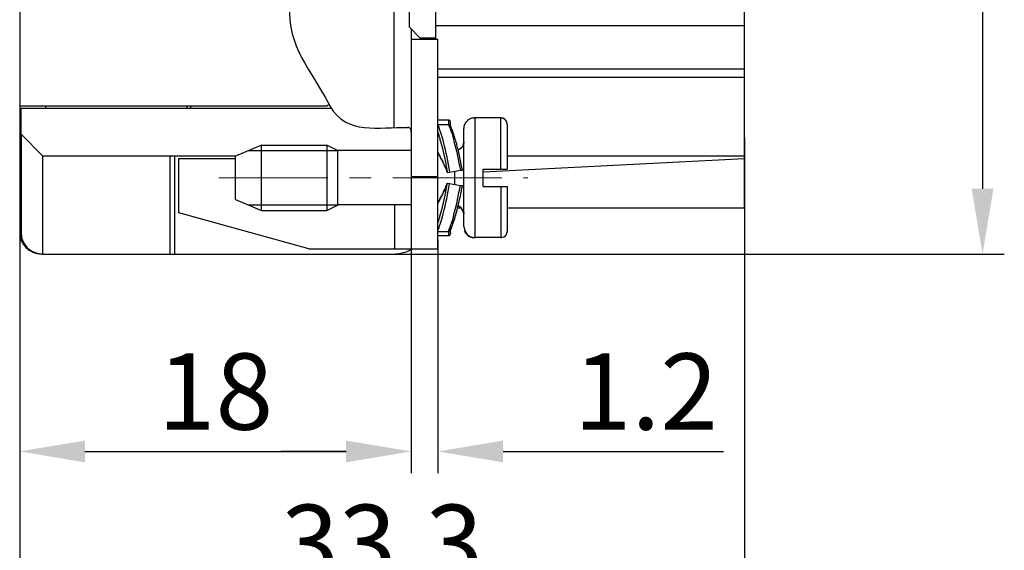
# Model space of a CAD drawing. Units: millimetres. Extents: x 3437 to 4897, y -2393 to -2183.
# Drawn here: x 4716 to 4761, y -2262 to -2237 of the extents above; entities that cross this region are included whole.
import ezdxf

# ---------------------------------------------------------------- set-up
doc = ezdxf.new("R2010")
doc.units = ezdxf.units.MM
doc.header["$MEASUREMENT"] = 0
doc.linetypes.add('CENTERX2', pattern=[4, 2.5, -0.5, 0.5, -0.5])
doc.layers.add('Cen', color=1, linetype='CENTERX2', lineweight=15)
doc.layers.add('Dim', color=3, linetype='Continuous', lineweight=15)
doc.layers.add('图层 1', color=7, linetype='Continuous')
doc.styles.add('Romans字体', font='romans.shx', dxfattribs={"width": 0.75})
doc.dimstyles.new('01', dxfattribs={"dimtxt": 3.5, "dimasz": 3, "dimexe": 1, "dimexo": 0.2, "dimgap": 1, "dimtad": 1, "dimdsep": 46, "dimtxsty": 'Romans字体', "dimcen": 0, "dimclrd": 1, "dimclre": 6, "dimclrt": 4, "dimadec": 0, "dimazin": 2, "dimtfac": 1, "dimtofl": 0, "dimtmove": 0, "dimatfit": 3, "dimfxl": 1, "dimtolj": 1, "dimtzin": 0, "dimarcsym": 0})

# ---------------------------------------------------------------- blocks, each defined once
blk = doc.blocks.new('*D59')
at = {"layer": 'Defpoints', "color": 0}
for p in [(4734.105, -2247.148), (4735.322, -2247.15), (4735.322, -2257.059)]:
    blk.add_point(p, dxfattribs=at)
at = {"layer": 'Dim', "color": 6, "lineweight": -2}
for p, q in [((4734.105, -2247.348), (4734.105, -2258.059)), ((4735.322, -2247.35), (4735.322, -2258.059))]:
    blk.add_line(p, q, dxfattribs=at)
at = {"layer": 'Dim', "color": 1, "lineweight": -2}
for p, q in [((4731.105, -2257.059), (4728.105, -2257.059)), ((4738.322, -2257.059), (4748.447, -2257.059))]:
    blk.add_line(p, q, dxfattribs=at)
at = {"layer": 'Dim', "color": 1}
for points in [[(4731.105, -2256.559), (4731.105, -2257.559), (4734.105, -2257.059)], [(4738.322, -2256.559), (4738.322, -2257.559), (4735.322, -2257.059)]]:
    blk.add_solid(points, dxfattribs=at)
at = {"layer": 'Dim', "color": 4, "insert": (4744.884, -2254.309), "char_height": 3.5, "attachment_point": 5, "style": 'Romans字体'}
blk.add_mtext('\\A1;1.2', dxfattribs=at)
blk = doc.blocks.new('*D61')
at = {"layer": 'Defpoints', "color": 0}
for p in [(4732.432, -2214.012), (4732.977, -2247.998), (4760.355, -2247.998)]:
    blk.add_point(p, dxfattribs=at)
at = {"layer": 'Dim', "color": 6, "lineweight": -2}
for p, q in [((4732.632, -2214.012), (4761.355, -2214.012)), ((4733.177, -2247.998), (4761.355, -2247.998))]:
    blk.add_line(p, q, dxfattribs=at)
at = {"layer": 'Dim', "color": 1, "lineweight": -2}
blk.add_line((4760.355, -2217.012), (4760.355, -2244.998), dxfattribs=at)
at = {"layer": 'Dim', "color": 1}
for points in [[(4759.855, -2217.012), (4760.855, -2217.012), (4760.355, -2214.012)], [(4759.855, -2244.998), (4760.855, -2244.998), (4760.355, -2247.998)]]:
    blk.add_solid(points, dxfattribs=at)
at = {"layer": 'Dim', "color": 4, "insert": (4757.605, -2231.005), "char_height": 3.5, "attachment_point": 5, "rotation": 90, "style": 'Romans字体'}
blk.add_mtext('\\A1;34', dxfattribs=at)
blk = doc.blocks.new('*D65')
at = {"layer": 'Defpoints', "color": 0}
for p in [(4716.108, -2246.193), (4734.105, -2250.855), (4734.105, -2257.059)]:
    blk.add_point(p, dxfattribs=at)
at = {"layer": 'Dim', "color": 6, "lineweight": -2}
for p, q in [((4716.108, -2246.393), (4716.108, -2258.059)), ((4734.105, -2251.055), (4734.105, -2258.059))]:
    blk.add_line(p, q, dxfattribs=at)
at = {"layer": 'Dim', "color": 1, "lineweight": -2}
blk.add_line((4719.108, -2257.059), (4731.105, -2257.059), dxfattribs=at)
at = {"layer": 'Dim', "color": 1}
for points in [[(4719.108, -2256.559), (4719.108, -2257.559), (4716.108, -2257.059)], [(4731.105, -2256.559), (4731.105, -2257.559), (4734.105, -2257.059)]]:
    blk.add_solid(points, dxfattribs=at)
at = {"layer": 'Dim', "color": 4, "insert": (4725.106, -2254.309), "char_height": 3.5, "attachment_point": 5, "style": 'Romans字体'}
blk.add_mtext('\\A1;18', dxfattribs=at)
blk = doc.blocks.new('*D66')
at = {"layer": 'Defpoints', "color": 0}
for p in [(4749.412, -2242.462), (4716.108, -2254.151), (4749.412, -2264.004)]:
    blk.add_point(p, dxfattribs=at)
at = {"layer": 'Dim', "color": 6, "lineweight": -2}
for p, q in [((4749.412, -2242.662), (4749.412, -2265.004)), ((4716.108, -2254.351), (4716.108, -2265.004))]:
    blk.add_line(p, q, dxfattribs=at)
at = {"layer": 'Dim', "color": 1, "lineweight": -2}
blk.add_line((4719.108, -2264.004), (4746.412, -2264.004), dxfattribs=at)
at = {"layer": 'Dim', "color": 1}
for points in [[(4719.108, -2263.504), (4719.108, -2264.504), (4716.108, -2264.004)], [(4746.412, -2263.504), (4746.412, -2264.504), (4749.412, -2264.004)]]:
    blk.add_solid(points, dxfattribs=at)
at = {"layer": 'Dim', "color": 4, "insert": (4732.76, -2261.254), "char_height": 3.5, "attachment_point": 5, "style": 'Romans字体'}
blk.add_mtext('\\A1;33.3', dxfattribs=at)

msp = doc.modelspace()

# ---------------------------------------------------------------- linework, layer by layer
at = {"layer": 'Cen', "ltscale": 2}
msp.add_lwpolyline([(4725.261, -2244.499), (4739.465, -2244.499)], dxfattribs=at)
at = {"layer": '图层 1', "color": 7, "lineweight": 25}
for points in [[(4735.213, -2223.855), (4735.213, -2238.154)], [(4734.518, -2238.089), (4734.018, -2237.589), (4734.018, -2224.399)], [(4733.323, -2242.196), (4733.323, -2234.699)], [(4734.105, -2237.698), (4734.105, -2247.759)], [(4735.213, -2237.502), (4749.412, -2237.502)], [(4735.213, -2237.502), (4735.213, -2238.154)], [(4735.322, -2238.154), (4734.105, -2238.154)], [(4735.213, -2238.089), (4734.518, -2238.089)], [(4735.322, -2247.759), (4735.322, -2238.154)], [(4735.322, -2239.501), (4749.412, -2239.501)], [(4735.322, -2239.871), (4749.412, -2239.871)], [(4716.108, -2241.196), (4730.237, -2241.196)], [(4717.173, -2243.5), (4716.173, -2242.5), (4716.173, -2241.305)], [(4716.173, -2241.305), (4730.432, -2241.305)], [(4717.303, -2241.305), (4717.303, -2241.196)], [(4723.805, -2241.305), (4723.805, -2241.196)], [(4723.957, -2241.196), (4723.957, -2241.305)], [(4730.324, -2241.131), (4730.237, -2241.196)], [(4735.822, -2241.848), (4735.322, -2241.848)], [(4735.909, -2241.957), (4735.886, -2241.87), (4735.822, -2241.848)], [(4735.909, -2242.152), (4735.909, -2241.957)], [(4738.212, -2244.108), (4738.212, -2241.739), (4737.017, -2241.739), (4737.017, -2247.237)], [(4738.516, -2242.044), (4738.516, -2242), (4738.494, -2241.978), (4738.494, -2241.913), (4738.472, -2241.913), (4738.472, -2241.892), (4738.451, -2241.892), (4738.451, -2241.848), (4738.429, -2241.848), (4738.429, -2241.826), (4738.407, -2241.826), (4738.407, -2241.805), (4738.364, -2241.805), (4738.364, -2241.783), (4738.321, -2241.783), (4738.321, -2241.761), (4738.255, -2241.761), (4738.234, -2241.739), (4738.212, -2241.739)], [(4735.322, -2242.044), (4735.822, -2242.044)], [(4735.822, -2242.044), (4735.843, -2242.044), (4735.843, -2242.065), (4735.886, -2242.065), (4735.886, -2242.087), (4735.909, -2242.109), (4735.909, -2242.152)], [(4736.517, -2246.737), (4736.517, -2242.239)], [(4738.516, -2242.044), (4738.516, -2244.108)], [(4716.173, -2242.5), (4716.173, -2246.998), (4716.195, -2247.259), (4716.304, -2247.498), (4716.456, -2247.715), (4716.673, -2247.867), (4716.912, -2247.954), (4717.173, -2247.998), (4733.214, -2247.998)], [(4736.517, -2242.848), (4736.517, -2242.913), (4736.495, -2242.913), (4736.495, -2242.978), (4736.474, -2243), (4736.474, -2243.043), (4736.452, -2243.065), (4736.43, -2243.087), (4736.408, -2243.108), (4736.408, -2243.13), (4736.386, -2243.13), (4736.386, -2243.152), (4736.365, -2243.152), (4736.365, -2243.174), (4736.321, -2243.174), (4736.321, -2243.195), (4736.299, -2243.195), (4736.256, -2243.217)], [(4727.216, -2243), (4726.021, -2243.5)], [(4726.608, -2243.239), (4730.715, -2243.239)], [(4727.216, -2245.998), (4727.216, -2243), (4730.215, -2243)], [(4730.715, -2243.239), (4730.215, -2243), (4730.215, -2245.998)], [(4730.715, -2243.239), (4730.715, -2245.759)], [(4734.105, -2243.239), (4730.715, -2243.239)], [(4726.021, -2243.5), (4717.173, -2243.5)], [(4717.173, -2247.998), (4717.173, -2243.5)], [(4723.023, -2247.998), (4723.023, -2243.5)], [(4723.24, -2247.998), (4723.24, -2243.5)], [(4723.414, -2243.608), (4726.021, -2243.608)], [(4729.389, -2247.759), (4723.414, -2246.107), (4723.414, -2243.608)], [(4726.021, -2245.499), (4726.021, -2243.5)], [(4737.408, -2244.217), (4749.412, -2243.608)], [(4749.412, -2243.5), (4738.516, -2243.5)], [(4735.756, -2244.26), (4735.865, -2244.238), (4736.365, -2244.151), (4736.452, -2244.151)], [(4736.104, -2244.803), (4736.104, -2244.195)], [(4737.408, -2244.89), (4737.408, -2244.108), (4738.516, -2244.108)], [(4716.108, -2244.608), (4716.173, -2244.608)], [(4735.322, -2244.456), (4734.105, -2244.456)], [(4735.756, -2244.738), (4735.865, -2244.76), (4736.365, -2244.847), (4736.452, -2244.847)], [(4738.212, -2244.89), (4738.212, -2247.237), (4737.017, -2247.237)], [(4737.408, -2244.89), (4738.516, -2244.89)], [(4738.516, -2244.89), (4738.516, -2246.955)], [(4726.021, -2245.499), (4727.216, -2245.998), (4730.215, -2245.998)], [(4726.608, -2245.738), (4730.736, -2245.738)], [(4730.215, -2245.998), (4730.715, -2245.759)], [(4734.105, -2245.738), (4730.715, -2245.738)], [(4733.344, -2247.759), (4733.344, -2245.738)], [(4735.909, -2246.868), (4735.93, -2246.846), (4735.93, -2246.824), (4735.952, -2246.803), (4735.952, -2246.759), (4735.974, -2246.759), (4735.974, -2246.716), (4735.996, -2246.694), (4735.996, -2246.65), (4736.017, -2246.629), (4736.017, -2246.585), (4736.039, -2246.563), (4736.039, -2246.542), (4736.061, -2246.52), (4736.061, -2246.455), (4736.082, -2246.433), (4736.082, -2246.39), (4736.104, -2246.368), (4736.104, -2246.324), (4736.126, -2246.303), (4736.126, -2246.259), (4736.148, -2246.216), (4736.148, -2246.172), (4736.169, -2246.129), (4736.169, -2246.085), (4736.191, -2246.064), (4736.191, -2246.02), (4736.212, -2245.977), (4736.234, -2245.89)], [(4736.43, -2245.89), (4736.234, -2245.89)], [(4736.517, -2246.151), (4736.474, -2245.998), (4736.386, -2245.868), (4736.256, -2245.781)], [(4736.474, -2245.977), (4736.474, -2245.998), (4736.495, -2246.02), (4736.495, -2246.085), (4736.517, -2246.085), (4736.517, -2246.151)], [(4749.412, -2245.89), (4738.516, -2245.89)], [(4735.909, -2246.846), (4735.909, -2246.889), (4735.886, -2246.911), (4735.886, -2246.933), (4735.843, -2246.933), (4735.843, -2246.955), (4735.822, -2246.955)], [(4735.909, -2247.041), (4735.909, -2246.846)], [(4736.517, -2246.737), (4736.539, -2246.737)], [(4736.517, -2246.737), (4736.517, -2246.759)], [(4736.517, -2246.737), (4736.56, -2246.933), (4736.669, -2247.107), (4736.821, -2247.215), (4737.017, -2247.237)], [(4735.322, -2247.15), (4735.822, -2247.15)], [(4735.822, -2247.15), (4735.886, -2247.128), (4735.909, -2247.041)], [(4735.822, -2247.15), (4735.843, -2247.15)], [(4735.909, -2247.041), (4735.93, -2247.041)], [(4737.017, -2247.237), (4737.039, -2247.237)], [(4738.212, -2247.237), (4738.364, -2247.215), (4738.472, -2247.107), (4738.516, -2246.955)], [(4738.212, -2247.237), (4738.234, -2247.237)], [(4738.212, -2247.237), (4738.234, -2247.237)], [(4738.212, -2247.259), (4738.234, -2247.259)], [(4738.342, -2247.215), (4738.364, -2247.215), (4738.364, -2247.194), (4738.407, -2247.194), (4738.407, -2247.172), (4738.429, -2247.172), (4738.429, -2247.15)], [(4738.494, -2247.041), (4738.494, -2247.02), (4738.516, -2246.998), (4738.516, -2246.955)], [(4738.516, -2246.955), (4738.538, -2246.955)], [(4729.389, -2247.759), (4735.322, -2247.759)], [(4733.214, -2247.998), (4733.54, -2247.976), (4733.866, -2247.889), (4734.17, -2247.759)], [(4735.322, -2247.759), (4735.343, -2247.759)], [(4717.173, -2247.998), (4717.108, -2247.998)], [(4735.322, -2248.063), (4735.322, -2253.669)]]:
    msp.add_lwpolyline(points, dxfattribs=at)
at = {"layer": '图层 1', "color": 7, "lineweight": 5}
msp.add_lwpolyline([(4733.518, -2247.998), (4757.595, -2247.998)], dxfattribs=at)
at = {"layer": '图层 1', "color": 7, "lineweight": 25}
for points in [[(4716.108, -2217.402), (4716.108, -2227.267), (4716.108, -2237.133), (4716.108, -2246.998)], [(4749.412, -2245.89), (4749.412, -2236.727), (4749.412, -2227.564), (4749.412, -2218.401)], [(4735.822, -2242.044), (4735.822, -2241.978), (4735.822, -2241.913), (4735.822, -2241.848)], [(4716.108, -2246.998), (4716.145, -2247.595), (4716.513, -2247.96), (4717.108, -2247.998)], [(4735.822, -2247.15), (4735.822, -2247.085), (4735.822, -2247.02), (4735.822, -2246.955)]]:
    msp.add_open_spline(points, degree=3, dxfattribs=at)
for points, knots in [([(4728.52, -2236.09), (4728.365, -2238.475), (4729.151, -2238.988), (4730.367, -2241.196), (4731.127, -2242.566), (4732.631, -2242.137), (4733.931, -2242.196)], [0, 0, 0, 0, 1, 1, 1, 2, 2, 2, 2]), ([(4737.017, -2241.739), (4737.017, -2241.739), (4736.973, -2241.739), (4736.973, -2241.739), (4736.973, -2241.739), (4736.973, -2241.761), (4736.973, -2241.761), (4736.973, -2241.761), (4736.865, -2241.761), (4736.865, -2241.761), (4736.865, -2241.761), (4736.843, -2241.783), (4736.843, -2241.783), (4736.787, -2241.79), (4736.746, -2241.84), (4736.691, -2241.848), (4736.691, -2241.848), (4736.691, -2241.87), (4736.691, -2241.87), (4736.691, -2241.87), (4736.669, -2241.87), (4736.669, -2241.87), (4736.669, -2241.87), (4736.669, -2241.892), (4736.669, -2241.892), (4736.669, -2241.892), (4736.604, -2241.957), (4736.604, -2241.957), (4736.604, -2241.957), (4736.604, -2241.978), (4736.604, -2241.978), (4736.604, -2241.978), (4736.582, -2241.978), (4736.582, -2241.978), (4736.582, -2241.978), (4736.582, -2242), (4736.582, -2242), (4736.582, -2242), (4736.56, -2242.022), (4736.56, -2242.022), (4736.56, -2242.022), (4736.56, -2242.044), (4736.56, -2242.044), (4736.56, -2242.044), (4736.539, -2242.065), (4736.539, -2242.065), (4736.539, -2242.065), (4736.539, -2242.109), (4736.539, -2242.109), (4736.539, -2242.109), (4736.517, -2242.131), (4736.517, -2242.131), (4736.517, -2242.131), (4736.517, -2242.239), (4736.517, -2242.239)], [0, 0, 0, 0, 1, 1, 1, 2, 2, 2, 3, 3, 3, 4, 4, 4, 5, 5, 5, 6, 6, 6, 7, 7, 7, 8, 8, 8, 9, 9, 9, 10, 10, 10, 11, 11, 11, 12, 12, 12, 13, 13, 13, 14, 14, 14, 15, 15, 15, 16, 16, 16, 17, 17, 17, 18, 18, 18, 18]), ([(4734.105, -2242.413), (4734.105, -2242.37), (4734.105, -2242.326), (4734.105, -2242.283), (4734.105, -2242.283), (4734.083, -2242.283), (4734.083, -2242.283), (4734.083, -2242.283), (4734.083, -2242.261), (4734.083, -2242.261), (4734.083, -2242.261), (4734.039, -2242.217), (4734.039, -2242.217), (4734.039, -2242.217), (4734.018, -2242.217), (4734.018, -2242.217), (4734.018, -2242.217), (4733.996, -2242.196), (4733.996, -2242.196), (4733.996, -2242.196), (4733.931, -2242.196), (4733.931, -2242.196)], [0, 0, 0, 0, 1, 1, 1, 2, 2, 2, 3, 3, 3, 4, 4, 4, 5, 5, 5, 6, 6, 6, 7, 7, 7, 7]), ([(4735.322, -2242.044), (4735.322, -2242.044), (4735.322, -2242.087), (4735.322, -2242.087), (4735.322, -2242.087), (4735.343, -2242.131), (4735.343, -2242.131), (4735.343, -2242.131), (4735.365, -2242.174), (4735.365, -2242.174), (4735.365, -2242.174), (4735.387, -2242.217), (4735.387, -2242.217), (4735.387, -2242.217), (4735.387, -2242.261), (4735.387, -2242.261), (4735.387, -2242.261), (4735.409, -2242.326), (4735.409, -2242.326), (4735.409, -2242.326), (4735.431, -2242.37), (4735.431, -2242.37), (4735.503, -2242.589), (4735.523, -2242.617), (4735.561, -2242.848), (4735.706, -2243.324), (4735.765, -2243.755), (4735.865, -2244.238)], [0, 0, 0, 0, 1, 1, 1, 2, 2, 2, 3, 3, 3, 4, 4, 4, 5, 5, 5, 6, 6, 6, 7, 7, 7, 8, 8, 8, 9, 9, 9, 9]), ([(4735.322, -2242.391), (4735.322, -2242.391), (4735.322, -2242.435), (4735.322, -2242.435), (4735.322, -2242.435), (4735.343, -2242.478), (4735.343, -2242.478), (4735.343, -2242.478), (4735.365, -2242.522), (4735.365, -2242.522), (4735.365, -2242.522), (4735.365, -2242.587), (4735.365, -2242.587), (4735.365, -2242.587), (4735.409, -2242.674), (4735.409, -2242.674), (4735.409, -2242.674), (4735.409, -2242.739), (4735.409, -2242.739), (4735.48, -2242.874), (4735.472, -2242.997), (4735.539, -2243.152), (4735.598, -2243.514), (4735.716, -2243.881), (4735.756, -2244.26)], [0, 0, 0, 0, 1, 1, 1, 2, 2, 2, 3, 3, 3, 4, 4, 4, 5, 5, 5, 6, 6, 6, 7, 7, 7, 8, 8, 8, 8]), ([(4735.822, -2242.044), (4735.822, -2242.044), (4735.822, -2242.087), (4735.822, -2242.087), (4735.822, -2242.087), (4735.843, -2242.131), (4735.843, -2242.131), (4735.843, -2242.131), (4735.865, -2242.174), (4735.865, -2242.174), (4735.865, -2242.174), (4735.886, -2242.217), (4735.886, -2242.217), (4735.886, -2242.217), (4735.909, -2242.261), (4735.909, -2242.261), (4735.909, -2242.261), (4735.909, -2242.304), (4735.909, -2242.304), (4735.909, -2242.304), (4735.93, -2242.37), (4735.93, -2242.37), (4736.005, -2242.536), (4736.032, -2242.651), (4736.061, -2242.826), (4736.194, -2243.24), (4736.268, -2243.723), (4736.365, -2244.151)], [0, 0, 0, 0, 1, 1, 1, 2, 2, 2, 3, 3, 3, 4, 4, 4, 5, 5, 5, 6, 6, 6, 7, 7, 7, 8, 8, 8, 9, 9, 9, 9]), ([(4736.452, -2244.151), (4736.391, -2243.791), (4736.295, -2243.325), (4736.191, -2242.978), (4736.191, -2242.978), (4736.191, -2242.935), (4736.191, -2242.935), (4736.191, -2242.935), (4736.169, -2242.869), (4736.169, -2242.869), (4736.169, -2242.869), (4736.148, -2242.826), (4736.148, -2242.826), (4736.148, -2242.826), (4736.148, -2242.782), (4736.148, -2242.782), (4736.107, -2242.703), (4736.11, -2242.618), (4736.061, -2242.543), (4736.061, -2242.543), (4736.061, -2242.5), (4736.061, -2242.5), (4736.061, -2242.5), (4736.017, -2242.413), (4736.017, -2242.413), (4736.017, -2242.413), (4736.017, -2242.37), (4736.017, -2242.37), (4736.017, -2242.37), (4735.996, -2242.326), (4735.996, -2242.326), (4735.996, -2242.326), (4735.996, -2242.304), (4735.996, -2242.304), (4735.996, -2242.304), (4735.974, -2242.261), (4735.974, -2242.261), (4735.974, -2242.261), (4735.952, -2242.239), (4735.952, -2242.239), (4735.952, -2242.239), (4735.909, -2242.109), (4735.909, -2242.109)], [0, 0, 0, 0, 1, 1, 1, 2, 2, 2, 3, 3, 3, 4, 4, 4, 5, 5, 5, 6, 6, 6, 7, 7, 7, 8, 8, 8, 9, 9, 9, 10, 10, 10, 11, 11, 11, 12, 12, 12, 13, 13, 13, 14, 14, 14, 14]), ([(4735.322, -2243.326), (4735.322, -2243.326), (4735.322, -2243.347), (4735.322, -2243.347), (4735.322, -2243.347), (4735.343, -2243.369), (4735.343, -2243.369), (4735.343, -2243.369), (4735.343, -2243.391), (4735.343, -2243.391), (4735.343, -2243.391), (4735.365, -2243.413), (4735.365, -2243.413), (4735.365, -2243.413), (4735.387, -2243.434), (4735.387, -2243.434), (4735.387, -2243.434), (4735.387, -2243.456), (4735.387, -2243.456), (4735.387, -2243.456), (4735.409, -2243.5), (4735.409, -2243.5), (4735.409, -2243.5), (4735.431, -2243.521), (4735.431, -2243.521), (4735.431, -2243.521), (4735.431, -2243.543), (4735.431, -2243.543), (4735.431, -2243.543), (4735.452, -2243.586), (4735.452, -2243.586), (4735.452, -2243.586), (4735.496, -2243.63), (4735.496, -2243.63), (4735.496, -2243.63), (4735.496, -2243.673), (4735.496, -2243.673), (4735.496, -2243.673), (4735.517, -2243.695), (4735.517, -2243.695), (4735.517, -2243.695), (4735.539, -2243.739), (4735.539, -2243.739), (4735.539, -2243.739), (4735.539, -2243.76), (4735.539, -2243.76), (4735.539, -2243.76), (4735.583, -2243.847), (4735.583, -2243.847), (4735.583, -2243.847), (4735.604, -2243.869), (4735.604, -2243.869), (4735.604, -2243.869), (4735.604, -2243.912), (4735.604, -2243.912), (4735.604, -2243.912), (4735.626, -2243.934), (4735.626, -2243.934), (4735.672, -2244.051), (4735.74, -2244.143), (4735.756, -2244.26)], [0, 0, 0, 0, 1, 1, 1, 2, 2, 2, 3, 3, 3, 4, 4, 4, 5, 5, 5, 6, 6, 6, 7, 7, 7, 8, 8, 8, 9, 9, 9, 10, 10, 10, 11, 11, 11, 12, 12, 12, 13, 13, 13, 14, 14, 14, 15, 15, 15, 16, 16, 16, 17, 17, 17, 18, 18, 18, 19, 19, 19, 20, 20, 20, 20]), ([(4735.322, -2243.326), (4735.322, -2243.326), (4735.322, -2243.369), (4735.322, -2243.369), (4735.322, -2243.369), (4735.343, -2243.391), (4735.343, -2243.391), (4735.343, -2243.391), (4735.365, -2243.413), (4735.365, -2243.413), (4735.365, -2243.413), (4735.365, -2243.434), (4735.365, -2243.434), (4735.365, -2243.434), (4735.387, -2243.456), (4735.387, -2243.456), (4735.387, -2243.456), (4735.387, -2243.478), (4735.387, -2243.478), (4735.387, -2243.478), (4735.409, -2243.5), (4735.409, -2243.5), (4735.409, -2243.5), (4735.409, -2243.521), (4735.409, -2243.521), (4735.409, -2243.521), (4735.431, -2243.543), (4735.431, -2243.543), (4735.431, -2243.543), (4735.431, -2243.565), (4735.431, -2243.565), (4735.431, -2243.565), (4735.452, -2243.586), (4735.452, -2243.586), (4735.452, -2243.586), (4735.452, -2243.608), (4735.452, -2243.608), (4735.452, -2243.608), (4735.474, -2243.63), (4735.474, -2243.63), (4735.474, -2243.63), (4735.474, -2243.652), (4735.474, -2243.652), (4735.474, -2243.652), (4735.517, -2243.695), (4735.517, -2243.695), (4735.517, -2243.695), (4735.517, -2243.717), (4735.517, -2243.717), (4735.562, -2243.757), (4735.597, -2243.909), (4735.626, -2243.934), (4735.626, -2243.934), (4735.626, -2243.956), (4735.626, -2243.956), (4735.626, -2243.956), (4735.647, -2243.978), (4735.647, -2243.978), (4735.647, -2243.978), (4735.669, -2244.021), (4735.669, -2244.021), (4735.669, -2244.021), (4735.669, -2244.043), (4735.669, -2244.043), (4735.669, -2244.043), (4735.691, -2244.065), (4735.691, -2244.065), (4735.698, -2244.132), (4735.741, -2244.192), (4735.756, -2244.26)], [0, 0, 0, 0, 1, 1, 1, 2, 2, 2, 3, 3, 3, 4, 4, 4, 5, 5, 5, 6, 6, 6, 7, 7, 7, 8, 8, 8, 9, 9, 9, 10, 10, 10, 11, 11, 11, 12, 12, 12, 13, 13, 13, 14, 14, 14, 15, 15, 15, 16, 16, 16, 17, 17, 17, 18, 18, 18, 19, 19, 19, 20, 20, 20, 21, 21, 21, 22, 22, 22, 23, 23, 23, 23]), ([(4735.322, -2246.607), (4735.322, -2246.607), (4735.322, -2246.563), (4735.322, -2246.563), (4735.322, -2246.563), (4735.343, -2246.52), (4735.343, -2246.52), (4735.343, -2246.52), (4735.365, -2246.477), (4735.365, -2246.477), (4735.365, -2246.477), (4735.365, -2246.411), (4735.365, -2246.411), (4735.365, -2246.411), (4735.409, -2246.324), (4735.409, -2246.324), (4735.409, -2246.324), (4735.409, -2246.259), (4735.409, -2246.259), (4735.48, -2246.125), (4735.472, -2246.001), (4735.539, -2245.846), (4735.598, -2245.484), (4735.716, -2245.117), (4735.756, -2244.738)], [0, 0, 0, 0, 1, 1, 1, 2, 2, 2, 3, 3, 3, 4, 4, 4, 5, 5, 5, 6, 6, 6, 7, 7, 7, 8, 8, 8, 8]), ([(4735.756, -2244.738), (4735.756, -2244.738), (4735.756, -2244.76), (4735.756, -2244.76), (4735.756, -2244.76), (4735.734, -2244.782), (4735.734, -2244.782), (4735.734, -2244.782), (4735.734, -2244.825), (4735.734, -2244.825), (4735.734, -2244.825), (4735.713, -2244.847), (4735.713, -2244.847), (4735.713, -2244.847), (4735.713, -2244.868), (4735.713, -2244.868), (4735.713, -2244.868), (4735.691, -2244.912), (4735.691, -2244.912), (4735.691, -2244.912), (4735.691, -2244.934), (4735.691, -2244.934), (4735.691, -2244.934), (4735.669, -2244.955), (4735.669, -2244.955), (4735.669, -2244.955), (4735.669, -2244.977), (4735.669, -2244.977), (4735.669, -2244.977), (4735.647, -2244.999), (4735.647, -2244.999), (4735.647, -2244.999), (4735.626, -2245.042), (4735.626, -2245.042), (4735.626, -2245.042), (4735.626, -2245.064), (4735.626, -2245.064), (4735.626, -2245.064), (4735.604, -2245.086), (4735.604, -2245.086), (4735.604, -2245.086), (4735.604, -2245.108), (4735.604, -2245.108), (4735.604, -2245.108), (4735.583, -2245.129), (4735.583, -2245.129), (4735.583, -2245.129), (4735.583, -2245.173), (4735.583, -2245.173), (4735.583, -2245.173), (4735.561, -2245.195), (4735.561, -2245.195), (4735.561, -2245.195), (4735.561, -2245.216), (4735.561, -2245.216), (4735.561, -2245.216), (4735.539, -2245.238), (4735.539, -2245.238), (4735.539, -2245.238), (4735.539, -2245.26), (4735.539, -2245.26), (4735.539, -2245.26), (4735.517, -2245.281), (4735.517, -2245.281), (4735.517, -2245.281), (4735.517, -2245.303), (4735.517, -2245.303), (4735.517, -2245.303), (4735.474, -2245.347), (4735.474, -2245.347), (4735.474, -2245.347), (4735.474, -2245.368), (4735.474, -2245.368), (4735.474, -2245.368), (4735.452, -2245.39), (4735.452, -2245.39), (4735.452, -2245.39), (4735.452, -2245.412), (4735.452, -2245.412), (4735.452, -2245.412), (4735.431, -2245.433), (4735.431, -2245.433), (4735.431, -2245.433), (4735.431, -2245.455), (4735.431, -2245.455), (4735.431, -2245.455), (4735.409, -2245.477), (4735.409, -2245.477), (4735.409, -2245.477), (4735.409, -2245.499), (4735.409, -2245.499), (4735.409, -2245.499), (4735.387, -2245.52), (4735.387, -2245.52), (4735.387, -2245.52), (4735.387, -2245.542), (4735.387, -2245.542), (4735.387, -2245.542), (4735.365, -2245.564), (4735.365, -2245.564), (4735.365, -2245.564), (4735.365, -2245.586), (4735.365, -2245.586), (4735.365, -2245.586), (4735.343, -2245.586), (4735.343, -2245.586), (4735.343, -2245.586), (4735.343, -2245.629), (4735.343, -2245.629), (4735.343, -2245.629), (4735.322, -2245.673), (4735.322, -2245.673), (4735.322, -2245.673), (4735.322, -2245.651), (4735.322, -2245.651), (4735.322, -2245.651), (4735.343, -2245.629), (4735.343, -2245.629), (4735.343, -2245.629), (4735.343, -2245.607), (4735.343, -2245.607), (4735.343, -2245.607), (4735.365, -2245.586), (4735.365, -2245.586), (4735.365, -2245.586), (4735.387, -2245.564), (4735.387, -2245.564), (4735.387, -2245.564), (4735.387, -2245.542), (4735.387, -2245.542), (4735.387, -2245.542), (4735.409, -2245.499), (4735.409, -2245.499), (4735.431, -2245.479), (4735.495, -2245.323), (4735.517, -2245.303), (4735.584, -2245.125), (4735.708, -2244.925), (4735.756, -2244.738)], [0, 0, 0, 0, 1, 1, 1, 2, 2, 2, 3, 3, 3, 4, 4, 4, 5, 5, 5, 6, 6, 6, 7, 7, 7, 8, 8, 8, 9, 9, 9, 10, 10, 10, 11, 11, 11, 12, 12, 12, 13, 13, 13, 14, 14, 14, 15, 15, 15, 16, 16, 16, 17, 17, 17, 18, 18, 18, 19, 19, 19, 20, 20, 20, 21, 21, 21, 22, 22, 22, 23, 23, 23, 24, 24, 24, 25, 25, 25, 26, 26, 26, 27, 27, 27, 28, 28, 28, 29, 29, 29, 30, 30, 30, 31, 31, 31, 32, 32, 32, 33, 33, 33, 34, 34, 34, 35, 35, 35, 36, 36, 36, 37, 37, 37, 38, 38, 38, 39, 39, 39, 40, 40, 40, 41, 41, 41, 42, 42, 42, 43, 43, 43, 44, 44, 44, 45, 45, 45, 46, 46, 46, 46]), ([(4735.322, -2246.955), (4735.322, -2246.955), (4735.322, -2246.911), (4735.322, -2246.911), (4735.322, -2246.911), (4735.343, -2246.868), (4735.343, -2246.868), (4735.343, -2246.868), (4735.365, -2246.824), (4735.365, -2246.824), (4735.365, -2246.824), (4735.387, -2246.781), (4735.387, -2246.781), (4735.387, -2246.781), (4735.387, -2246.737), (4735.387, -2246.737), (4735.387, -2246.737), (4735.409, -2246.672), (4735.409, -2246.672), (4735.409, -2246.672), (4735.431, -2246.629), (4735.431, -2246.629), (4735.503, -2246.41), (4735.523, -2246.381), (4735.561, -2246.151), (4735.706, -2245.675), (4735.765, -2245.243), (4735.865, -2244.76)], [0, 0, 0, 0, 1, 1, 1, 2, 2, 2, 3, 3, 3, 4, 4, 4, 5, 5, 5, 6, 6, 6, 7, 7, 7, 8, 8, 8, 9, 9, 9, 9]), ([(4735.322, -2246.955), (4735.322, -2246.955), (4735.822, -2246.955), (4735.822, -2246.955), (4735.822, -2246.955), (4735.822, -2246.911), (4735.822, -2246.911), (4735.822, -2246.911), (4735.843, -2246.868), (4735.843, -2246.868), (4735.843, -2246.868), (4735.865, -2246.824), (4735.865, -2246.824), (4735.865, -2246.824), (4735.886, -2246.781), (4735.886, -2246.781), (4735.886, -2246.781), (4735.909, -2246.737), (4735.909, -2246.737), (4735.909, -2246.737), (4735.909, -2246.694), (4735.909, -2246.694), (4735.909, -2246.694), (4735.93, -2246.629), (4735.93, -2246.629), (4736.008, -2246.427), (4736.027, -2246.391), (4736.061, -2246.172), (4736.191, -2245.758), (4736.27, -2245.275), (4736.365, -2244.847)], [0, 0, 0, 0, 1, 1, 1, 2, 2, 2, 3, 3, 3, 4, 4, 4, 5, 5, 5, 6, 6, 6, 7, 7, 7, 8, 8, 8, 9, 9, 9, 10, 10, 10, 10]), ([(4735.909, -2246.889), (4735.909, -2246.889), (4735.909, -2246.868), (4735.909, -2246.868), (4735.909, -2246.868), (4735.93, -2246.824), (4735.93, -2246.824), (4735.93, -2246.824), (4735.952, -2246.803), (4735.952, -2246.803), (4735.952, -2246.803), (4735.952, -2246.759), (4735.952, -2246.759), (4735.952, -2246.759), (4735.974, -2246.737), (4735.974, -2246.737), (4735.974, -2246.737), (4735.996, -2246.694), (4735.996, -2246.694), (4735.996, -2246.694), (4735.996, -2246.65), (4735.996, -2246.65), (4735.996, -2246.65), (4736.017, -2246.629), (4736.017, -2246.629), (4736.017, -2246.629), (4736.017, -2246.585), (4736.017, -2246.585), (4736.086, -2246.439), (4736.118, -2246.281), (4736.169, -2246.129), (4736.279, -2245.707), (4736.38, -2245.285), (4736.452, -2244.847)], [0, 0, 0, 0, 1, 1, 1, 2, 2, 2, 3, 3, 3, 4, 4, 4, 5, 5, 5, 6, 6, 6, 7, 7, 7, 8, 8, 8, 9, 9, 9, 10, 10, 10, 11, 11, 11, 11]), ([(4736.539, -2246.933), (4736.539, -2246.933), (4736.56, -2246.955), (4736.56, -2246.955), (4736.56, -2246.955), (4736.56, -2246.976), (4736.56, -2246.976), (4736.56, -2246.976), (4736.582, -2246.998), (4736.582, -2246.998), (4736.582, -2246.998), (4736.582, -2247.02), (4736.582, -2247.02), (4736.582, -2247.02), (4736.604, -2247.02), (4736.604, -2247.02), (4736.604, -2247.02), (4736.604, -2247.041), (4736.604, -2247.041), (4736.604, -2247.041), (4736.734, -2247.172), (4736.734, -2247.172), (4736.734, -2247.172), (4736.756, -2247.172), (4736.756, -2247.172), (4736.756, -2247.172), (4736.756, -2247.194), (4736.756, -2247.194), (4736.756, -2247.194), (4736.799, -2247.194), (4736.799, -2247.194), (4736.799, -2247.194), (4736.821, -2247.215), (4736.821, -2247.215), (4736.821, -2247.215), (4736.865, -2247.215), (4736.865, -2247.215), (4736.865, -2247.215), (4736.886, -2247.237), (4736.886, -2247.237), (4736.929, -2247.237), (4736.973, -2247.237), (4737.017, -2247.237)], [0, 0, 0, 0, 1, 1, 1, 2, 2, 2, 3, 3, 3, 4, 4, 4, 5, 5, 5, 6, 6, 6, 7, 7, 7, 8, 8, 8, 9, 9, 9, 10, 10, 10, 11, 11, 11, 12, 12, 12, 13, 13, 13, 14, 14, 14, 14])]:
    msp.add_open_spline(points, degree=3, knots=knots, dxfattribs=at)

# ---------------------------------------------------------------- dimensions: what is measured, and where the dimension line sits
at = {"layer": 'Dim'}
dim = msp.add_linear_dim(base=(4760.355, -2247.998), p1=(4732.432, -2214.012), p2=(4732.977, -2247.998), angle=90, text='34', dimstyle='01', dxfattribs=at)
dim.commit()
dim.dimension.update_dxf_attribs({"geometry": '*D61', "text_midpoint": (4757.605, -2231.005)})
for base, p1, p2, picture, middle in [((4749.412, -2264.004), (4716.108, -2254.151), (4749.412, -2242.462), '*D66', (4732.76, -2261.254)), ((4734.105, -2257.059), (4716.108, -2246.193), (4734.105, -2250.855), '*D65', (4725.106, -2254.309))]:
    dim = msp.add_linear_dim(base=base, p1=p1, p2=p2, dimstyle='01', dxfattribs=at)
    dim.commit()
    dim.dimension.update_dxf_attribs({"geometry": picture, "text_midpoint": middle})
dim = msp.add_linear_dim(base=(4735.322, -2257.059), p1=(4734.105, -2247.148), p2=(4735.322, -2247.15), text='1.2', dimstyle='01', dxfattribs=at)
dim.commit()
dim.dimension.update_dxf_attribs({"geometry": '*D59', "text_midpoint": (4744.884, -2257.059), "dimtype": 160})

doc.saveas('drawing.dxf')
